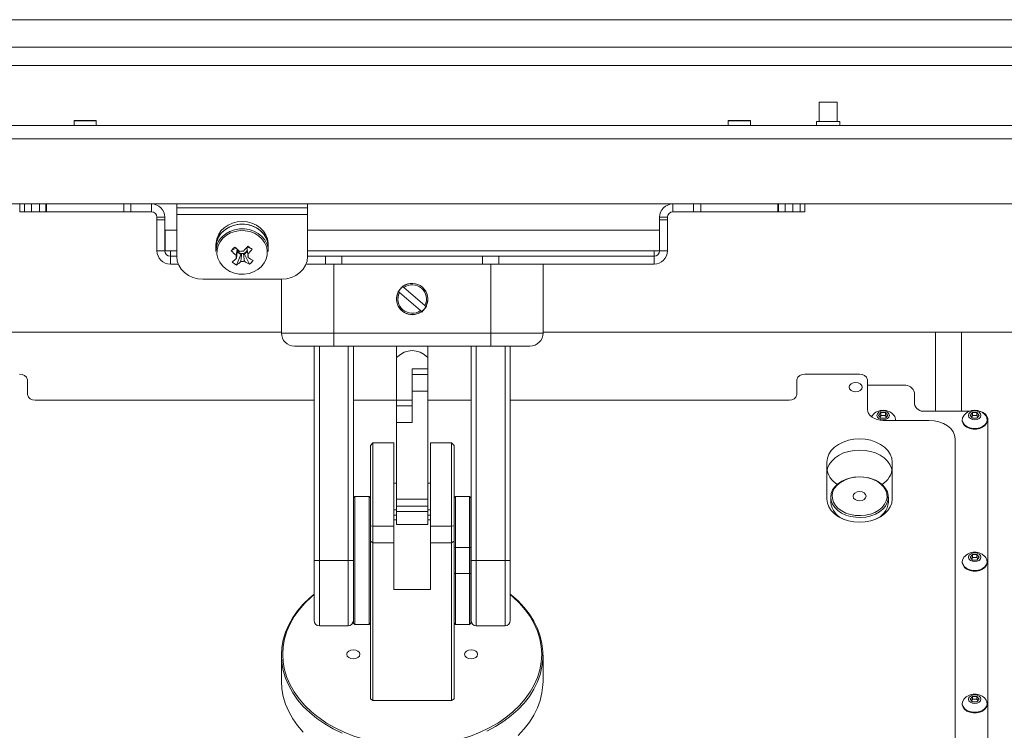
# Model space of a CAD drawing. Units: millimetres. Extents: x 72 to 6837, y -5881 to 2930.
# Drawn here: x 4493 to 4870, y -3699 to -3428 of the extents above; entities that cross this region are included whole.
import ezdxf

# ---------------------------------------------------------------- set-up
doc = ezdxf.new("R2010")
doc.units = ezdxf.units.MM

msp = doc.modelspace()

# ---------------------------------------------------------------- linework, layer by layer
at = {"color": 7, "linetype": 'Continuous', "lineweight": 18}
for p, q in [((4240.23, -3427.62), (5046.23, -3427.62)), ((4242.43, -3438.12), (5044.03, -3438.12)), ((5044.03, -3445.12), (4242.43, -3445.12)), ((4798.78, -3459.12), (4798.78, -3466.62)), ((4802.23, -3459.12), (4798.78, -3459.12)), ((4805.68, -3459.12), (4802.23, -3459.12)), ((4805.68, -3466.62), (4805.68, -3459.12)), ((4301.08, -3468.12), (4985.38, -3468.12)), ((4513.98, -3466.37), (4513.98, -3468.12)), ((4522.48, -3466.37), (4513.98, -3466.37)), ((4514.23, -3466.12), (4522.23, -3466.12)), ((4522.48, -3468.12), (4522.48, -3466.37)), ((4763.98, -3466.37), (4763.98, -3468.12)), ((4772.48, -3466.37), (4763.98, -3466.37)), ((4764.23, -3466.12), (4772.23, -3466.12)), ((4772.48, -3468.12), (4772.48, -3466.37)), ((4797.73, -3466.62), (4797.73, -3468.12)), ((4797.73, -3466.62), (4806.73, -3466.62)), ((4806.73, -3468.12), (4806.73, -3466.62)), ((4299.08, -3473.22), (4987.38, -3473.22)), ((4299.08, -3498.12), (4987.38, -3498.12)), ((4493.23, -3501.12), (4493.23, -3498.12)), ((4494.98, -3498.12), (4494.98, -3501.12)), ((4494.98, -3498.12), (4494.98, -3501.12)), ((4497.73, -3501.12), (4497.73, -3498.12)), ((4500.73, -3501.12), (4500.73, -3498.12)), ((4503.23, -3498.12), (4503.23, -3501.12)), ((4503.48, -3501.12), (4503.48, -3498.12)), ((4503.48, -3501.12), (4503.48, -3498.12)), ((4532.98, -3498.12), (4532.98, -3501.12)), ((4532.98, -3498.12), (4532.98, -3501.12)), ((4535.73, -3501.12), (4535.73, -3498.12)), ((4543.58, -3501.12), (4543.58, -3498.12)), ((4553.23, -3499.56), (4553.23, -3498.12)), ((4553.23, -3499.56), (4603.23, -3499.56)), ((4553.23, -3502.11), (4553.23, -3499.56)), ((4603.23, -3498.12), (4603.23, -3499.56)), ((4603.23, -3499.56), (4603.23, -3502.11)), ((4742.88, -3501.12), (4742.88, -3498.12)), ((4750.73, -3501.12), (4750.73, -3498.12)), ((4753.48, -3501.12), (4753.48, -3498.12)), ((4753.48, -3501.12), (4753.48, -3498.12)), ((4782.98, -3498.12), (4782.98, -3501.12)), ((4782.98, -3498.12), (4782.98, -3501.12)), ((4783.23, -3501.12), (4783.23, -3498.12)), ((4785.73, -3501.12), (4785.73, -3498.12)), ((4788.73, -3501.12), (4788.73, -3498.12)), ((4791.48, -3501.12), (4791.48, -3498.12)), ((4791.48, -3501.12), (4791.48, -3498.12)), ((4793.23, -3498.12), (4793.23, -3501.12)), ((4503.23, -3501.12), (4493.23, -3501.12)), ((4493.23, -3501.12), (4503.23, -3501.12)), ((4497.73, -3501.12), (4494.98, -3501.12)), ((4497.73, -3501.12), (4494.98, -3501.12)), ((4500.73, -3501.12), (4497.73, -3501.12)), ((4500.73, -3501.12), (4503.48, -3501.12)), ((4500.73, -3501.12), (4503.48, -3501.12)), ((4543.58, -3501.12), (4503.23, -3501.12)), ((4535.73, -3501.12), (4532.98, -3501.12)), ((4535.73, -3501.12), (4532.98, -3501.12)), ((4543.58, -3501.12), (4535.73, -3501.12)), ((4545.68, -3503.22), (4548.68, -3503.22)), ((4545.68, -3516.02), (4545.68, -3503.22)), ((4545.68, -3504.22), (4545.68, -3503.22)), ((4548.68, -3516.02), (4548.68, -3503.22)), ((4548.68, -3504.22), (4548.68, -3503.22)), ((4603.23, -3502.11), (4553.23, -3502.11)), ((4553.23, -3518.25), (4553.23, -3502.11)), ((4603.23, -3502.11), (4603.23, -3518.25)), ((4740.78, -3503.22), (4737.78, -3503.22)), ((4737.78, -3503.22), (4737.78, -3516.02)), ((4737.78, -3504.22), (4737.78, -3503.22)), ((4740.78, -3503.22), (4740.78, -3516.02)), ((4740.78, -3503.22), (4740.78, -3504.22)), ((4783.23, -3501.12), (4742.88, -3501.12)), ((4750.73, -3501.12), (4742.88, -3501.12)), ((4750.73, -3501.12), (4753.48, -3501.12)), ((4750.73, -3501.12), (4753.48, -3501.12)), ((4785.73, -3501.12), (4782.98, -3501.12)), ((4785.73, -3501.12), (4782.98, -3501.12)), ((4793.23, -3501.12), (4783.23, -3501.12)), ((4783.23, -3501.12), (4793.23, -3501.12)), ((4788.73, -3501.12), (4785.73, -3501.12)), ((4788.73, -3501.12), (4791.48, -3501.12)), ((4788.73, -3501.12), (4791.48, -3501.12)), ((4548.68, -3504.22), (4545.68, -3504.22)), ((4740.78, -3504.22), (4737.78, -3504.22)), ((4553.23, -3508.12), (4548.78, -3508.12)), ((4548.78, -3516.02), (4548.78, -3508.12)), ((4737.68, -3508.12), (4603.23, -3508.12)), ((4737.68, -3516.02), (4737.68, -3508.12)), ((4568.23, -3513.48), (4568.23, -3514.48)), ((4568.23, -3514.48), (4568.23, -3516.26)), ((4580.08, -3514.94), (4579.99, -3514.71)), ((4580.42, -3514.6), (4580.08, -3514.94)), ((4580.42, -3514.6), (4580.21, -3514.45)), ((4582.02, -3515.45), (4580.42, -3514.6)), ((4588.23, -3514.48), (4588.23, -3513.48)), ((4588.23, -3516.26), (4588.23, -3514.48)), ((4545.68, -3516.02), (4548.68, -3516.02)), ((4550.78, -3516.02), (4548.78, -3516.02)), ((4550.78, -3521.12), (4550.78, -3516.02)), ((4550.78, -3518.12), (4550.78, -3516.02)), ((4550.78, -3516.02), (4550.78, -3521.12)), ((4550.78, -3516.02), (4550.78, -3518.12)), ((4553.23, -3516.02), (4550.78, -3516.02)), ((4553.23, -3518.12), (4550.78, -3518.12)), ((4550.78, -3518.12), (4550.78, -3521.12)), ((4574.02, -3516.01), (4575.83, -3514.96)), ((4576.07, -3521.51), (4577.68, -3517.39)), ((4576.31, -3516.38), (4577.68, -3517.39)), ((4578.01, -3517.05), (4577.68, -3517.39)), ((4579.14, -3517.28), (4578.75, -3517)), ((4579.14, -3517.28), (4580.22, -3516.19)), ((4581.03, -3521.17), (4579.14, -3517.28)), ((4735.68, -3516.02), (4603.23, -3516.02)), ((4735.68, -3518.12), (4603.23, -3518.12)), ((4610.13, -3518.12), (4610.13, -3521.12)), ((4610.13, -3518.12), (4610.13, -3521.12)), ((4616.28, -3518.12), (4610.17, -3518.12)), ((4616.28, -3518.12), (4610.17, -3518.12)), ((4616.33, -3521.12), (4616.33, -3518.12)), ((4616.33, -3521.12), (4616.33, -3518.12)), ((4670.13, -3518.12), (4670.13, -3521.12)), ((4670.13, -3518.12), (4670.13, -3521.12)), ((4676.28, -3518.12), (4670.17, -3518.12)), ((4676.28, -3518.12), (4670.17, -3518.12)), ((4676.33, -3521.12), (4676.33, -3518.12)), ((4676.33, -3521.12), (4676.33, -3518.12)), ((4735.68, -3516.02), (4737.68, -3516.02)), ((4735.68, -3516.02), (4735.68, -3521.12)), ((4735.68, -3516.02), (4735.68, -3518.12)), ((4735.68, -3518.12), (4735.68, -3516.02)), ((4735.68, -3521.12), (4735.68, -3516.02)), ((4735.68, -3518.12), (4735.68, -3521.12)), ((4740.78, -3516.02), (4737.78, -3516.02)), ((4553.79, -3521.12), (4550.78, -3521.12)), ((4602.66, -3521.12), (4613.23, -3521.12)), ((4613.23, -3521.12), (4613.23, -3547.47)), ((4673.23, -3521.12), (4613.23, -3521.12)), ((4673.23, -3521.12), (4693.23, -3521.12)), ((4673.23, -3547.47), (4673.23, -3521.12)), ((4735.68, -3521.12), (4686.57, -3521.12)), ((4693.23, -3521.12), (4693.23, -3547.47)), ((4693.23, -3521.12), (4735.68, -3521.12)), ((4593.23, -3526.91), (4563.23, -3526.91)), ((4593.23, -3547.47), (4593.23, -3526.91)), ((4639.6, -3529.56), (4637.82, -3531.63)), ((4639.76, -3529.64), (4639.6, -3529.56)), ((4640.01, -3530.07), (4639.62, -3529.74)), ((4639.83, -3529.58), (4639.83, -3529.58)), ((4637.82, -3531.63), (4637.92, -3531.78)), ((4638, -3531.63), (4638.38, -3531.97)), ((4638.38, -3531.97), (4646.44, -3538.87)), ((4648.07, -3536.97), (4640.01, -3530.07)), ((4648.71, -3537.37), (4646.93, -3539.45)), ((4648.46, -3537.31), (4648.07, -3536.97)), ((4648.71, -3537.37), (4648.55, -3537.14)), ((4648.58, -3537.08), (4648.57, -3537.08)), ((4646.44, -3538.87), (4646.83, -3539.21)), ((4646.62, -3539.36), (4646.62, -3539.36)), ((4646.67, -3539.32), (4646.93, -3539.45)), ((4593.23, -3547.12), (4299.08, -3547.12)), ((4593.23, -3547.47), (4613.23, -3547.47)), ((4613.23, -3547.47), (4673.23, -3547.47)), ((4613.23, -3547.47), (4613.23, -3552.47)), ((4673.23, -3547.47), (4693.23, -3547.47)), ((4673.23, -3547.47), (4673.23, -3552.47)), ((4987.38, -3547.12), (4693.23, -3547.12)), ((4843.23, -3577.37), (4843.23, -3547.12)), ((4853.23, -3547.12), (4853.23, -3577.37)), ((4613.23, -3552.47), (4598.23, -3552.47)), ((4605.73, -3634.47), (4605.73, -3552.47)), ((4607.73, -3552.47), (4607.73, -3634.47)), ((4673.23, -3552.47), (4613.23, -3552.47)), ((4618.73, -3634.47), (4618.73, -3552.47)), ((4620.73, -3552.47), (4620.73, -3634.47)), ((4637.23, -3556.84), (4637.23, -3552.47)), ((4649.23, -3556.84), (4649.23, -3552.47)), ((4665.73, -3634.47), (4665.73, -3552.47)), ((4667.73, -3552.47), (4667.73, -3634.47)), ((4688.23, -3552.47), (4673.23, -3552.47)), ((4678.73, -3634.47), (4678.73, -3552.47)), ((4680.73, -3552.47), (4680.73, -3634.47)), ((4637.23, -3573.17), (4637.23, -3556.84)), ((4649.23, -3556.84), (4649.23, -3561.17)), ((4643.23, -3561.17), (4649.23, -3561.17)), ((4643.23, -3569.7), (4643.23, -3561.17)), ((4649.23, -3563.37), (4643.23, -3563.37)), ((4649.23, -3561.17), (4649.23, -3563.37)), ((4649.23, -3563.37), (4649.23, -3569.7)), ((4793.28, -3563.23), (4814.23, -3563.23)), ((4496.18, -3571.01), (4496.18, -3565.35)), ((4790.28, -3571.01), (4790.28, -3565.35)), ((4817.23, -3576.66), (4817.23, -3565.35)), ((4831.18, -3567.47), (4817.23, -3567.47)), ((4649.23, -3569.7), (4643.23, -3569.7)), ((4643.23, -3581.7), (4643.23, -3569.7)), ((4649.23, -3569.7), (4649.23, -3611.04)), ((4835.18, -3574.54), (4835.18, -3570.3)), ((4605.73, -3573.13), (4499.18, -3573.13)), ((4637.23, -3573.13), (4620.73, -3573.13)), ((4637.23, -3573.17), (4643.23, -3573.17)), ((4637.23, -3575.37), (4637.23, -3573.17)), ((4665.73, -3573.13), (4649.23, -3573.13)), ((4787.28, -3573.13), (4680.73, -3573.13)), ((4643.23, -3575.37), (4637.23, -3575.37)), ((4637.23, -3581.7), (4637.23, -3575.37)), ((4821.49, -3578.96), (4822.36, -3577.9)), ((4822.36, -3577.9), (4824.09, -3577.9)), ((4822.36, -3579.01), (4822.36, -3577.9)), ((4824.09, -3577.9), (4824.96, -3578.96)), ((4824.09, -3579.01), (4824.09, -3577.9)), ((4839.18, -3577.37), (4856.3, -3577.37)), ((4856.49, -3578.96), (4857.36, -3577.9)), ((4857.36, -3577.9), (4859.09, -3577.9)), ((4857.36, -3579.01), (4857.36, -3577.9)), ((4859.09, -3577.9), (4859.96, -3578.96)), ((4859.09, -3579.01), (4859.09, -3577.9)), ((4637.23, -3581.7), (4637.23, -3611.04)), ((4643.23, -3581.7), (4637.23, -3581.7)), ((4822.36, -3580.02), (4821.49, -3578.96)), ((4821.94, -3579.51), (4822.36, -3579.01)), ((4822.36, -3579.01), (4823.23, -3579.01)), ((4824.09, -3580.02), (4822.36, -3580.02)), ((4823.23, -3579.01), (4824.09, -3579.01)), ((4840.73, -3580.91), (4823.23, -3580.91)), ((4824.96, -3578.96), (4824.09, -3580.02)), ((4824.09, -3579.01), (4824.51, -3579.51)), ((4827.98, -3580.91), (4827.98, -3580.64)), ((4853.48, -3580.64), (4853.48, -3580.91)), ((4857.36, -3580.02), (4856.49, -3578.96)), ((4856.94, -3579.51), (4857.36, -3579.01)), ((4857.36, -3579.01), (4858.23, -3579.01)), ((4859.09, -3580.02), (4857.36, -3580.02)), ((4858.23, -3579.01), (4859.09, -3579.01)), ((4859.96, -3578.96), (4859.09, -3580.02)), ((4859.09, -3579.01), (4859.51, -3579.51)), ((4862.98, -3580.91), (4862.98, -3580.64)), ((4863.23, -3580.2), (4863.23, -3798.7)), ((4628.23, -3589.44), (4627.23, -3590.44)), ((4636.23, -3589.44), (4628.23, -3589.44)), ((4628.23, -3589.44), (4628.23, -3621.32)), ((4636.23, -3589.44), (4636.23, -3621.32)), ((4658.23, -3589.44), (4650.23, -3589.44)), ((4650.23, -3621.32), (4650.23, -3589.44)), ((4659.23, -3590.44), (4658.23, -3589.44)), ((4658.23, -3621.32), (4658.23, -3589.44)), ((4850.73, -3767.58), (4850.73, -3587.98)), ((4627.23, -3621.26), (4627.23, -3590.44)), ((4659.23, -3590.44), (4659.23, -3621.26)), ((4801.73, -3596.82), (4801.73, -3610.96)), ((4826.73, -3610.96), (4826.73, -3596.82)), ((4637.23, -3604.84), (4636.23, -3604.84)), ((4650.23, -3604.84), (4649.23, -3604.84)), ((4621.33, -3609.97), (4620.83, -3610.47)), ((4620.83, -3658.47), (4620.83, -3610.47)), ((4626.73, -3609.97), (4621.33, -3609.97)), ((4621.33, -3609.97), (4621.33, -3658.97)), ((4627.23, -3610.47), (4626.73, -3609.97)), ((4626.73, -3635.29), (4626.73, -3609.97)), ((4637.23, -3611.04), (4649.23, -3611.04)), ((4637.23, -3611.04), (4637.23, -3613.69)), ((4649.23, -3611.04), (4649.23, -3613.69)), ((4659.73, -3609.97), (4659.23, -3610.47)), ((4665.13, -3609.97), (4659.73, -3609.97)), ((4659.73, -3658.97), (4659.73, -3609.97)), ((4665.63, -3610.47), (4665.13, -3609.97)), ((4665.13, -3629.48), (4665.13, -3609.97)), ((4665.63, -3629.48), (4665.63, -3610.47)), ((4803.23, -3610.25), (4803.23, -3612.18)), ((4825.23, -3612.18), (4825.23, -3610.25)), ((4636.23, -3615.04), (4637.23, -3615.04)), ((4637.23, -3613.69), (4649.23, -3613.69)), ((4637.23, -3613.69), (4637.23, -3615.67)), ((4637.23, -3615.67), (4649.23, -3615.67)), ((4637.23, -3620.67), (4637.23, -3615.67)), ((4649.23, -3613.69), (4649.23, -3615.67)), ((4649.23, -3615.04), (4650.23, -3615.04)), ((4649.23, -3615.67), (4649.23, -3620.67)), ((4636.23, -3617.16), (4637.23, -3617.16)), ((4636.23, -3618.91), (4637.23, -3618.91)), ((4649.23, -3617.16), (4650.23, -3617.16)), ((4649.23, -3618.91), (4650.23, -3618.91)), ((4665.13, -3618.46), (4665.13, -3658.97)), ((4665.63, -3618.79), (4665.63, -3658.43)), ((4628.23, -3621.32), (4627.23, -3621.26)), ((4627.23, -3627.06), (4627.23, -3621.26)), ((4628.23, -3621.32), (4636.23, -3621.32)), ((4628.23, -3621.32), (4628.23, -3627.77)), ((4636.23, -3621.32), (4636.23, -3627.77)), ((4649.23, -3620.67), (4637.23, -3620.67)), ((4650.23, -3621.32), (4658.23, -3621.32)), ((4650.23, -3627.77), (4650.23, -3621.32)), ((4658.23, -3621.32), (4659.23, -3621.26)), ((4658.23, -3627.77), (4658.23, -3621.32)), ((4659.23, -3621.26), (4659.23, -3627.06)), ((4628.23, -3627.77), (4627.23, -3627.06)), ((4627.23, -3687.33), (4627.23, -3627.06)), ((4636.23, -3627.77), (4628.23, -3627.77)), ((4628.23, -3627.77), (4628.23, -3688.03)), ((4636.23, -3627.77), (4636.23, -3645.61)), ((4658.23, -3627.77), (4650.23, -3627.77)), ((4650.23, -3645.61), (4650.23, -3627.77)), ((4658.23, -3627.77), (4659.23, -3627.06)), ((4658.23, -3688.03), (4658.23, -3627.77)), ((4659.23, -3627.06), (4659.23, -3687.33)), ((4620.83, -3629.48), (4620.73, -3629.48)), ((4665.63, -3629.47), (4659.23, -3629.47)), ((4665.73, -3629.48), (4659.23, -3629.48)), ((4665.63, -3631.2), (4665.63, -3629.47)), ((4665.63, -3631.2), (4665.63, -3639.46)), ((4607.73, -3634.47), (4605.73, -3634.47)), ((4605.73, -3657.47), (4605.73, -3634.47)), ((4607.73, -3634.47), (4618.73, -3634.47)), ((4607.73, -3634.47), (4607.73, -3659.47)), ((4620.73, -3634.47), (4618.73, -3634.47)), ((4618.73, -3659.47), (4618.73, -3634.47)), ((4620.73, -3634.47), (4620.73, -3657.47)), ((4626.73, -3658.97), (4626.73, -3635.29)), ((4665.73, -3634.47), (4667.73, -3634.47)), ((4665.73, -3657.47), (4665.73, -3634.47)), ((4667.73, -3634.47), (4678.73, -3634.47)), ((4667.73, -3634.47), (4667.73, -3659.47)), ((4678.73, -3634.47), (4680.73, -3634.47)), ((4678.73, -3659.47), (4678.73, -3634.47)), ((4680.73, -3634.47), (4680.73, -3657.47)), ((4853.48, -3634.91), (4853.48, -3635.18)), ((4856.49, -3633.23), (4857.36, -3632.17)), ((4857.36, -3634.29), (4856.49, -3633.23)), ((4856.94, -3633.78), (4857.36, -3633.28)), ((4857.36, -3632.17), (4859.09, -3632.17)), ((4857.36, -3633.28), (4857.36, -3632.17)), ((4857.36, -3633.28), (4858.23, -3633.28)), ((4859.09, -3634.29), (4857.36, -3634.29)), ((4858.23, -3633.28), (4859.09, -3633.28)), ((4859.09, -3632.17), (4859.96, -3633.23)), ((4859.09, -3633.28), (4859.09, -3632.17)), ((4859.96, -3633.23), (4859.09, -3634.29)), ((4859.09, -3633.28), (4859.51, -3633.78)), ((4862.98, -3635.18), (4862.98, -3634.91)), ((4620.73, -3639.46), (4620.83, -3639.46)), ((4659.23, -3639.46), (4665.73, -3639.46)), ((4659.23, -3639.47), (4665.63, -3639.47)), ((4659.73, -3650.48), (4659.73, -3639.46)), ((4636.23, -3645.61), (4650.23, -3645.61)), ((4607.73, -3659.47), (4618.73, -3659.47)), ((4620.83, -3658.47), (4621.33, -3658.97)), ((4621.33, -3658.97), (4626.73, -3658.97)), ((4626.73, -3658.97), (4627.23, -3658.47)), ((4659.23, -3658.47), (4659.73, -3658.97)), ((4659.73, -3658.97), (4665.13, -3658.97)), ((4665.13, -3658.97), (4665.63, -3658.47)), ((4678.73, -3659.47), (4667.73, -3659.47)), ((4593.23, -3670.71), (4593.23, -3680.61)), ((4693.23, -3680.61), (4693.23, -3670.71)), ((4628.23, -3688.03), (4627.23, -3687.33)), ((4628.23, -3688.03), (4658.23, -3688.03)), ((4659.23, -3687.33), (4658.23, -3688.03)), ((4856.49, -3687.5), (4857.36, -3686.44)), ((4857.36, -3688.56), (4856.49, -3687.5)), ((4856.94, -3688.06), (4857.36, -3687.55)), ((4857.36, -3686.44), (4859.09, -3686.44)), ((4857.36, -3687.55), (4857.36, -3686.44)), ((4857.36, -3687.55), (4858.23, -3687.55)), ((4858.23, -3687.55), (4859.09, -3687.55)), ((4859.09, -3686.44), (4859.96, -3687.5)), ((4859.09, -3687.55), (4859.09, -3686.44)), ((4859.96, -3687.5), (4859.09, -3688.56)), ((4859.09, -3687.55), (4859.51, -3688.06)), ((4853.48, -3689.18), (4853.48, -3689.45)), ((4859.09, -3688.56), (4857.36, -3688.56)), ((4862.98, -3689.45), (4862.98, -3689.18))]:
    msp.add_line(p, q, dxfattribs=at)
at = {"color": 7, "linetype": 'Continuous', "lineweight": 18, "flags": 128}
for points in [[(4588.23, -3513.48), (4588.22, -3513.1), (4587.95, -3511.47), (4587.34, -3509.91), (4586.39, -3508.48), (4585.15, -3507.23), (4583.66, -3506.21), (4581.97, -3505.45), (4580.15, -3504.98), (4578.26, -3504.82), (4576.36, -3504.97), (4574.54, -3505.43), (4572.85, -3506.18), (4571.35, -3507.2), (4570.1, -3508.44), (4569.14, -3509.86), (4568.52, -3511.41), (4568.24, -3513.04), (4568.23, -3513.48)], [(4588.23, -3514.48), (4588.22, -3514.1), (4587.95, -3512.47), (4587.34, -3510.91), (4586.39, -3509.48), (4585.15, -3508.23), (4583.66, -3507.21), (4581.97, -3506.45), (4580.15, -3505.98), (4578.26, -3505.82), (4576.36, -3505.97), (4574.54, -3506.43), (4572.85, -3507.18), (4571.35, -3508.2), (4570.1, -3509.44), (4569.14, -3510.86), (4568.52, -3512.41), (4568.24, -3514.04), (4568.23, -3514.48)], [(4588.23, -3514.48), (4588.11, -3513.17), (4587.64, -3511.57), (4586.84, -3510.08), (4585.72, -3508.75), (4584.33, -3507.62), (4582.72, -3506.75), (4580.95, -3506.15), (4579.08, -3505.85), (4577.18, -3505.87), (4575.32, -3506.2), (4573.56, -3506.82), (4571.97, -3507.73), (4570.61, -3508.87)], [(4570.88, -3511.21), (4569.8, -3512.55), (4569.05, -3514.05), (4568.65, -3515.65), (4568.61, -3517.29), (4568.95, -3518.9), (4569.64, -3520.42), (4570.67, -3521.8), (4571.98, -3522.98), (4573.53, -3523.91), (4575.27, -3524.56), (4577.11, -3524.91), (4579, -3524.94), (4580.86, -3524.65), (4582.62, -3524.05), (4584.21, -3523.16), (4585.57, -3522.02), (4586.65, -3520.68), (4587.4, -3519.18), (4587.8, -3517.58), (4587.84, -3515.94), (4587.5, -3514.33), (4586.81, -3512.81), (4585.78, -3511.43), (4584.47, -3510.25), (4582.92, -3509.32), (4581.18, -3508.67), (4579.34, -3508.32), (4577.45, -3508.29), (4575.59, -3508.58), (4573.83, -3509.18), (4572.24, -3510.07), (4570.88, -3511.21)], [(4588.23, -3516.26), (4588.11, -3514.94), (4587.64, -3513.35), (4586.84, -3511.86), (4585.72, -3510.52), (4584.33, -3509.4), (4582.72, -3508.52), (4580.95, -3507.92), (4579.08, -3507.63), (4577.18, -3507.64), (4575.32, -3507.97), (4573.56, -3508.6), (4571.97, -3509.5), (4570.61, -3510.65)], [(4553.23, -3518.25), (4553.42, -3519.93), (4553.99, -3521.56), (4554.91, -3523.06), (4556.15, -3524.37), (4557.67, -3525.45), (4559.4, -3526.25), (4561.27, -3526.74), (4563.23, -3526.91)], [(4593.23, -3526.91), (4595.18, -3526.74), (4597.05, -3526.25), (4598.78, -3525.45), (4600.3, -3524.37), (4601.54, -3523.06), (4602.46, -3521.56), (4603.03, -3519.93), (4603.23, -3518.25)], [(4638.21, -3531.18), (4639.06, -3530.15), (4639.21, -3530.01)], [(4646.72, -3539.35), (4645.51, -3540.02), (4644.06, -3540.41)], [(4812.73, -3569.95), (4811.77, -3569.81), (4810.96, -3569.43), (4810.42, -3568.86), (4810.23, -3568.18), (4810.42, -3567.5), (4810.96, -3566.93), (4811.77, -3566.55), (4812.73, -3566.41), (4813.68, -3566.55), (4814.49, -3566.93), (4815.04, -3567.5), (4815.23, -3568.18), (4815.04, -3568.86), (4814.49, -3569.43), (4813.68, -3569.81), (4812.73, -3569.95)], [(4823.23, -3580.91), (4822.05, -3580.83), (4820.93, -3580.58), (4819.89, -3580.19), (4818.98, -3579.66), (4818.24, -3579.02), (4817.68, -3578.29), (4817.34, -3577.49), (4817.23, -3576.66)], [(4823.23, -3577.28), (4822.32, -3577.41), (4821.55, -3577.78), (4821.03, -3578.32), (4820.85, -3578.96), (4821.03, -3579.61), (4821.55, -3580.15), (4822.32, -3580.51), (4823.23, -3580.64), (4824.13, -3580.51), (4824.9, -3580.15), (4825.42, -3579.61), (4825.6, -3578.96), (4825.42, -3578.32), (4824.9, -3577.78), (4824.13, -3577.41), (4823.23, -3577.28)], [(4858.23, -3577.28), (4857.32, -3577.41), (4856.55, -3577.78), (4856.03, -3578.32), (4855.85, -3578.96), (4856.03, -3579.61), (4856.55, -3580.15), (4857.32, -3580.51), (4858.23, -3580.64), (4859.13, -3580.51), (4859.9, -3580.15), (4860.42, -3579.61), (4860.6, -3578.96), (4860.42, -3578.32), (4859.9, -3577.78), (4859.13, -3577.41), (4858.23, -3577.28)], [(4819.12, -3578.95), (4819.01, -3579.09), (4818.76, -3579.5)], [(4850.73, -3587.98), (4850.53, -3586.6), (4849.96, -3585.27), (4849.04, -3584.05), (4847.8, -3582.98), (4846.28, -3582.1), (4844.55, -3581.45), (4842.68, -3581.04), (4840.73, -3580.91)], [(4853.48, -3580.91), (4853.49, -3581.14), (4853.75, -3582.03), (4854.34, -3582.84), (4855.23, -3583.51), (4856.33, -3583.99), (4857.58, -3584.23), (4858.87, -3584.23), (4860.12, -3583.99), (4861.22, -3583.51), (4862.11, -3582.84), (4862.7, -3582.03), (4862.96, -3581.14), (4862.98, -3580.91)], [(4854.12, -3578.95), (4854.01, -3579.09), (4853.57, -3579.96), (4853.49, -3580.87), (4853.75, -3581.76), (4854.34, -3582.58), (4855.23, -3583.24), (4856.33, -3583.72), (4857.58, -3583.97), (4858.87, -3583.97), (4860.12, -3583.72), (4861.22, -3583.24), (4862.11, -3582.58), (4862.7, -3581.76), (4862.96, -3580.87), (4862.88, -3579.96), (4862.44, -3579.09), (4862.33, -3578.95)], [(4826.73, -3596.82), (4826.54, -3595.28), (4825.97, -3593.79), (4825.05, -3592.4), (4823.8, -3591.14), (4822.26, -3590.05), (4820.48, -3589.16), (4818.5, -3588.51), (4816.4, -3588.11), (4814.23, -3587.98), (4812.05, -3588.11), (4809.95, -3588.51), (4807.98, -3589.16), (4806.19, -3590.05), (4804.65, -3591.14), (4803.4, -3592.4), (4802.48, -3593.79), (4801.92, -3595.28), (4801.73, -3596.82)], [(4826.64, -3600), (4826.45, -3599.21), (4825.83, -3597.77), (4824.87, -3596.43), (4823.61, -3595.22), (4822.08, -3594.19), (4820.33, -3593.35), (4818.39, -3592.73), (4816.34, -3592.35), (4814.23, -3592.22), (4812.11, -3592.35), (4810.06, -3592.73), (4808.13, -3593.35), (4806.37, -3594.19), (4804.84, -3595.22), (4803.58, -3596.43), (4802.62, -3597.77), (4802, -3599.21), (4801.82, -3600)], [(4818.17, -3617.51), (4816.65, -3617.84), (4814.7, -3618.02), (4812.73, -3617.96), (4810.8, -3617.65), (4808.99, -3617.09), (4807.35, -3616.32), (4805.93, -3615.36), (4804.77, -3614.23), (4803.92, -3612.97), (4803.4, -3611.63), (4803.23, -3610.24), (4803.41, -3608.85), (4803.93, -3607.5), (4804.79, -3606.25), (4805.96, -3605.12), (4807.38, -3604.16), (4809.03, -3603.4), (4810.85, -3602.85), (4812.77, -3602.54), (4814.74, -3602.48), (4816.7, -3602.67), (4818.57, -3603.11), (4820.3, -3603.77), (4821.84, -3604.64), (4823.14, -3605.69), (4824.15, -3606.89), (4824.84, -3608.2), (4825.18, -3609.57), (4825.18, -3610.97), (4824.82, -3612.34), (4824.13, -3613.64), (4823.11, -3614.84), (4821.81, -3615.89), (4820.27, -3616.75), (4818.95, -3617.28)], [(4818.33, -3616.73), (4820.04, -3616.08), (4821.55, -3615.22), (4822.8, -3614.18), (4823.77, -3612.99), (4824.41, -3611.7), (4824.71, -3610.35), (4824.64, -3608.98), (4824.23, -3607.64), (4823.47, -3606.38), (4822.4, -3605.24), (4821.05, -3604.25), (4819.46, -3603.46), (4817.7, -3602.89), (4815.82, -3602.56), (4813.89, -3602.48), (4811.96, -3602.65), (4810.12, -3603.07), (4808.41, -3603.72), (4806.9, -3604.58), (4805.65, -3605.62), (4804.68, -3606.81), (4804.04, -3608.1), (4803.74, -3609.45), (4803.81, -3610.82), (4804.22, -3612.16), (4804.98, -3613.42), (4806.05, -3614.56), (4807.41, -3615.54), (4808.99, -3616.33), (4810.75, -3616.91), (4812.63, -3617.24), (4814.56, -3617.32), (4816.49, -3617.15), (4818.33, -3616.73)], [(4815.2, -3611.53), (4816.01, -3611.14), (4816.54, -3610.56), (4816.73, -3609.88), (4816.53, -3609.21), (4815.98, -3608.64), (4815.16, -3608.26), (4814.2, -3608.13), (4813.25, -3608.27), (4812.44, -3608.66), (4811.91, -3609.24), (4811.73, -3609.92), (4811.92, -3610.59), (4812.47, -3611.16), (4813.29, -3611.54), (4814.25, -3611.67), (4815.2, -3611.53)], [(4801.73, -3610.96), (4801.92, -3612.49), (4802.48, -3613.98), (4803.4, -3615.38), (4804.65, -3616.64), (4806.19, -3617.73), (4807.98, -3618.61), (4809.95, -3619.27), (4812.05, -3619.66), (4814.23, -3619.8), (4816.4, -3619.66), (4818.5, -3619.27), (4820.48, -3618.61), (4822.26, -3617.73), (4823.8, -3616.64), (4825.05, -3615.38), (4825.97, -3613.98), (4826.54, -3612.49), (4826.73, -3610.96)], [(4818.95, -3617.28), (4818.53, -3617.41), (4818.17, -3617.51)], [(4858.23, -3631.55), (4857.32, -3631.68), (4856.55, -3632.05), (4856.03, -3632.59), (4855.85, -3633.23), (4856.03, -3633.88), (4856.55, -3634.42), (4857.32, -3634.78), (4858.23, -3634.91), (4859.13, -3634.78), (4859.9, -3634.42), (4860.42, -3633.88), (4860.6, -3633.23), (4860.42, -3632.59), (4859.9, -3632.05), (4859.13, -3631.68), (4858.23, -3631.55)], [(4853.48, -3635.18), (4853.49, -3635.41), (4853.75, -3636.3), (4854.34, -3637.11), (4855.23, -3637.78), (4856.33, -3638.26), (4857.58, -3638.51), (4858.87, -3638.51), (4860.12, -3638.26), (4861.22, -3637.78), (4862.11, -3637.11), (4862.7, -3636.3), (4862.96, -3635.41), (4862.98, -3635.18)], [(4854.12, -3633.22), (4854.01, -3633.36), (4853.57, -3634.23), (4853.49, -3635.14), (4853.75, -3636.03), (4854.34, -3636.85), (4855.23, -3637.51), (4856.33, -3637.99), (4857.58, -3638.24), (4858.87, -3638.24), (4860.12, -3637.99), (4861.22, -3637.51), (4862.11, -3636.85), (4862.7, -3636.03), (4862.96, -3635.14), (4862.88, -3634.23), (4862.44, -3633.36), (4862.33, -3633.22)], [(4593.23, -3670.71), (4593.4, -3667.75), (4593.93, -3664.81), (4594.8, -3661.92), (4596.01, -3659.08), (4597.55, -3656.33), (4599.41, -3653.68), (4601.58, -3651.14), (4604.04, -3648.75), (4605.73, -3647.32)], [(4605.73, -3647.51), (4604.71, -3648.37), (4602.21, -3650.76), (4600.01, -3653.29), (4598.12, -3655.94), (4596.55, -3658.7), (4595.32, -3661.54), (4594.44, -3664.44), (4593.9, -3667.39), (4593.73, -3670.36)], [(4680.73, -3647.32), (4681.08, -3647.61), (4683.68, -3649.93), (4685.99, -3652.4), (4688.01, -3654.99), (4689.71, -3657.69), (4691.09, -3660.49), (4692.13, -3663.36), (4692.83, -3666.28), (4693.18, -3669.23), (4693.18, -3672.19), (4692.83, -3675.14), (4692.13, -3678.06), (4691.09, -3680.93), (4689.71, -3683.73), (4688.01, -3686.43), (4685.99, -3689.03), (4683.68, -3691.49), (4681.08, -3693.81), (4678.21, -3695.97), (4675.1, -3697.95), (4671.76, -3699.74)], [(4676.71, -3696.14), (4678.96, -3694.58), (4681.74, -3692.35), (4684.24, -3689.96), (4686.44, -3687.43), (4688.33, -3684.77), (4689.9, -3682.02), (4691.13, -3679.18), (4692.01, -3676.27), (4692.55, -3673.32), (4692.73, -3670.36), (4692.55, -3667.39), (4692.01, -3664.44), (4691.13, -3661.54), (4689.9, -3658.7), (4688.33, -3655.94), (4686.44, -3653.29), (4684.24, -3650.76), (4681.74, -3648.37), (4680.73, -3647.51)], [(4618.23, -3670.36), (4618.42, -3669.68), (4618.96, -3669.11), (4619.77, -3668.72), (4620.73, -3668.59), (4621.68, -3668.72), (4622.49, -3669.11), (4623.04, -3669.68), (4623.23, -3670.36), (4623.04, -3671.03), (4622.49, -3671.61), (4621.68, -3671.99), (4620.73, -3672.12), (4619.77, -3671.99), (4618.96, -3671.61), (4618.42, -3671.03), (4618.23, -3670.36)], [(4663.23, -3670.36), (4663.42, -3669.68), (4663.96, -3669.11), (4664.77, -3668.72), (4665.73, -3668.59), (4666.68, -3668.72), (4667.49, -3669.11), (4668.04, -3669.68), (4668.23, -3670.36), (4668.04, -3671.03), (4667.49, -3671.61), (4666.68, -3671.99), (4665.73, -3672.12), (4664.77, -3671.99), (4663.96, -3671.61), (4663.42, -3671.03), (4663.23, -3670.36)], [(4616.43, -3700.56), (4613, -3698.87), (4609.77, -3696.98), (4606.78, -3694.91), (4604.04, -3692.67), (4601.58, -3690.28), (4599.41, -3687.74), (4597.55, -3685.09), (4596.01, -3682.34), (4594.8, -3679.5), (4593.93, -3676.61), (4593.4, -3673.67), (4593.23, -3670.71), (4593.23, -3670.71)], [(4593.73, -3670.36), (4593.9, -3673.32), (4594.44, -3676.27), (4595.32, -3679.18), (4596.55, -3682.02), (4598.12, -3684.77), (4600.01, -3687.43), (4602.21, -3689.96), (4604.71, -3692.35), (4607.22, -3694.38)], [(4593.23, -3680.61), (4593.4, -3683.57), (4593.93, -3686.51), (4594.8, -3689.4), (4596.01, -3692.24), (4597.55, -3694.99), (4599.41, -3697.64), (4601.58, -3700.17)], [(4683.68, -3701.39), (4685.99, -3698.92), (4688.01, -3696.33), (4689.71, -3693.62), (4691.09, -3690.83), (4692.13, -3687.96), (4692.83, -3685.04), (4693.18, -3682.09), (4693.23, -3680.61)], [(4854.12, -3687.49), (4854.01, -3687.63), (4853.57, -3688.5), (4853.49, -3689.41), (4853.75, -3690.3), (4854.34, -3691.12), (4855.23, -3691.79), (4856.33, -3692.26), (4857.58, -3692.51), (4858.87, -3692.51), (4860.12, -3692.26), (4861.22, -3691.79), (4862.11, -3691.12), (4862.7, -3690.3), (4862.96, -3689.41), (4862.88, -3688.5), (4862.44, -3687.63), (4862.33, -3687.49)], [(4858.23, -3685.82), (4857.32, -3685.95), (4856.55, -3686.32), (4856.03, -3686.86), (4855.85, -3687.5), (4856.03, -3688.15), (4856.55, -3688.69), (4857.32, -3689.06), (4858.23, -3689.18), (4859.13, -3689.06), (4859.9, -3688.69), (4860.42, -3688.15), (4860.6, -3687.5), (4860.42, -3686.86), (4859.9, -3686.32), (4859.13, -3685.95), (4858.23, -3685.82)], [(4853.48, -3689.45), (4853.49, -3689.68), (4853.75, -3690.57), (4854.34, -3691.39), (4855.23, -3692.05), (4856.33, -3692.53), (4857.58, -3692.78), (4858.87, -3692.78), (4860.12, -3692.53), (4861.22, -3692.05), (4862.11, -3691.39), (4862.7, -3690.57), (4862.96, -3689.68), (4862.98, -3689.45)], [(4607.22, -3694.38), (4607.49, -3694.58), (4610.52, -3696.63), (4613.79, -3698.5), (4617.27, -3700.16), (4620.94, -3701.61), (4624.77, -3702.83), (4628.73, -3703.82), (4632.8, -3704.57), (4636.94, -3705.07), (4641.12, -3705.33), (4645.33, -3705.33), (4649.51, -3705.07), (4653.65, -3704.57), (4657.72, -3703.82), (4661.68, -3702.83), (4665.51, -3701.61), (4669.18, -3700.16), (4672.66, -3698.5), (4675.93, -3696.63), (4676.71, -3696.14)]]:
    msp.add_lwpolyline(points, dxfattribs=at)
at = {"color": 7, "linetype": 'Continuous', "lineweight": 18}
for centre, radius, start, end in [((4514.23, -3466.37), 0.25, 90, 180), ((4522.23, -3466.37), 0.25, 0, 90), ((4764.23, -3466.37), 0.25, 90, 180), ((4772.23, -3466.37), 0.25, 0, 90), ((4543.58, -3503.22), 5.1, 360, 90), ((4543.58, -3503.22), 5.1, 0, 90), ((4543.58, -3503.22), 5.1, 360, 90), ((4543.58, -3503.22), 5.1, 0, 90), ((4543.58, -3503.22), 5.1, 0, 90), ((4543.58, -3503.22), 5.1, 0, 90), ((4742.88, -3503.22), 5.1, 90, 180), ((4742.88, -3503.22), 5.1, 90, 180), ((4742.88, -3503.22), 5.1, 90, 180), ((4742.88, -3503.22), 5.1, 90, 180), ((4742.88, -3503.22), 5.1, 90, 180), ((4742.88, -3503.22), 5.1, 90, 180), ((4543.58, -3503.22), 2.1, 360, 90), ((4543.58, -3503.22), 2.1, 0, 90), ((4543.58, -3503.22), 2.1, 360, 90), ((4543.58, -3503.22), 2.1, 0, 90), ((4543.58, -3503.22), 2.1, 0, 90), ((4543.58, -3503.22), 2.1, 0, 90), ((4742.88, -3503.22), 2.1, 90, 180), ((4742.88, -3503.22), 2.1, 90, 180), ((4742.88, -3503.22), 2.1, 90, 180), ((4742.88, -3503.22), 2.1, 90, 180), ((4742.88, -3503.22), 2.1, 90, 180), ((4742.88, -3503.22), 2.1, 90, 180), ((4576.22, -3514.57), 7.99, 134.6031, 179.4009), ((4576.22, -3516.34), 7.99, 134.6031, 179.4009), ((4666.64, -3605.52), 128.8, 135.0916, 135.98), ((4603.19, -3484.86), 40.68, 226.9583, 230.5911), ((4544.03, -3485.2), 46.52, 318.2357, 321.3824), ((4407.35, -3751.02), 293.26, 53.4435, 53.8427), ((4550.78, -3516.02), 5.1, 180, 270), ((4550.78, -3516.02), 5.1, 180, 270), ((4550.78, -3516.02), 2.1, 180, 270), ((4550.78, -3516.02), 2.1, 180, 270), ((4601.79, -3486.28), 40.68, 226.9583, 230.5911), ((4577.67, -3518.15), 1.76, 165.5898, 205.1092), ((4577.76, -3515.39), 1.46, 179.625, 197.9568), ((4578.12, -3515.18), 1.87, 200.5998, 266.6864), ((4578.23, -3518.79), 2.65, 79.0451, 108.9893), ((4578.23, -3514.84), 2.22, 264.4794, 283.5551), ((4578.41, -3515.27), 1.76, 281.065, 350.0065), ((4545.68, -3486.41), 46.52, 318.2357, 321.3824), ((4578.78, -3518.15), 1.76, 345.5898, 25.1092), ((4595.42, -3495.73), 27.3, 236.8355, 241.5753), ((4735.68, -3516.02), 5.1, 270, 0), ((4735.68, -3516.02), 2.1, 270, 0), ((4735.68, -3516.02), 2.1, 270, 0), ((4735.68, -3516.02), 5.1, 270, 0), ((4556.8, -3498), 28.43, 308.3133, 312.684), ((4586.11, -3506.15), 18.35, 230.4512, 236.835), ((4558.45, -3499.21), 28.43, 308.3133, 312.684), ((4578.22, -3517.5), 2.65, 259.0451, 288.9893), ((4594.02, -3497.16), 27.3, 236.8355, 241.5753), ((4568.6, -3507.57), 18.42, 312.4283, 318.6432), ((4643.23, -3534.47), 5.95, 127.2606, 151.5152), ((4643.23, -3534.47), 5.95, 331.5152, 127.2606), ((4643.23, -3534.47), 6, 333.1314, 125.9259), ((4643.23, -3534.47), 5.45, 332.6471, 126.1286), ((4643.23, -3534.47), 6, 152.8499, 277.9844), ((4643.23, -3534.47), 5.95, 151.5152, 307.2606), ((4643.23, -3534.47), 5.45, 152.6471, 306.1286), ((4643.23, -3534.47), 5.95, 307.2606, 331.5152), ((4598.23, -3547.47), 5, 180, 270), ((4688.23, -3547.47), 5, 270, 0), ((4493.55, -3565.88), 2.68, 11.4218, 98.0495), ((4792.9, -3565.88), 2.68, 81.9505, 168.5782), ((4814.6, -3565.88), 2.68, 11.4218, 98.0495), ((4831.68, -3571.01), 3.57, 11.4218, 98.0495), ((4498.8, -3570.48), 2.68, 191.4218, 278.0495), ((4787.65, -3570.48), 2.68, 261.9505, 348.5782), ((4838.68, -3573.84), 3.57, 191.4218, 278.0495), ((4823.23, -3582.33), 5.32, 90, 140.6107), ((4823.23, -3582.33), 5.32, 39.3893, 90), ((4858.23, -3582.33), 5.32, 90, 140.6107), ((4858.23, -3582.33), 5.32, 39.3893, 90), ((4860.01, -3580.75), 3.26, 9.6103, 81.4664), ((4823.16, -3580.7), 1.7, 87.6806, 135.6754), ((4823.29, -3580.7), 1.7, 44.3246, 92.3194), ((4825.36, -3580.66), 2.61, 354.6469, 40.9117), ((4858.16, -3580.7), 1.7, 87.6806, 135.6754), ((4858.29, -3580.7), 1.7, 44.3246, 92.3194), ((4809.58, -3598.56), 7.87, 182.7771, 240.0687), ((4818.61, -3598.4), 8.13, 300.9404, 356.2138), ((4810.95, -3611.45), 7.76, 185.4402, 250.5199), ((4817.66, -3611.58), 7.59, 288.6248, 355.4151), ((4858.23, -3636.6), 5.32, 90, 140.6107), ((4858.23, -3636.6), 5.32, 39.3893, 90), ((4858.16, -3634.97), 1.7, 87.6806, 135.6754), ((4858.29, -3634.97), 1.7, 44.3246, 92.3194), ((4607.73, -3657.47), 2, 180, 270), ((4618.73, -3657.47), 2, 270, 0), ((4667.73, -3657.47), 2, 180, 270), ((4678.73, -3657.47), 2, 270, 0), ((4858.23, -3690.87), 5.32, 90, 140.6107), ((4858.16, -3689.24), 1.7, 87.6806, 135.6754), ((4858.23, -3690.87), 5.32, 39.3893, 90), ((4858.29, -3689.24), 1.7, 44.3246, 92.3194)]:
    msp.add_arc(centre, radius, start, end, dxfattribs=at)
msp.add_ellipse((4643.23, -3645.04), major_axis=(0, 90.85), ratio=0.275164, start_param=6.040819, end_param=6.525551, dxfattribs=at)
for points, knots in [([(4580.08, -3514.94), (4580.1, -3515.03), (4580.19, -3515.76), (4580.28, -3516.58), (4580.36, -3517.31), (4580.38, -3517.4)], [0, 0, 0, 0, 0.118797, 0.885736, 1, 1, 1, 1]), ([(4575.96, -3517.71), (4575.98, -3517.62), (4576.08, -3516.88), (4576.18, -3516.11), (4576.27, -3515.44), (4576.28, -3515.4)], [0, 0, 0, 0, 0.124275, 0.95841, 1, 1, 1, 1]), ([(4576.37, -3515.84), (4576.35, -3515.96), (4576.27, -3516.86), (4576.17, -3517.88), (4576.09, -3518.78), (4576.08, -3518.89)], [0, 0, 0, 0, 0.118797, 0.885736, 1, 1, 1, 1]), ([(4577.72, -3520.11), (4577.73, -3519.99), (4577.82, -3519.09), (4577.91, -3518.08), (4578, -3517.17), (4578.01, -3517.05)], [0, 0, 0, 0, 0.114264, 0.8812031, 1, 1, 1, 1]), ([(4578.75, -3517), (4578.76, -3517.12), (4578.86, -3518.01), (4578.98, -3519.01), (4579.07, -3519.9), (4579.09, -3520.01)], [0, 0, 0, 0, 0.118797, 0.885736, 1, 1, 1, 1]), ([(4580.49, -3518.58), (4580.47, -3518.47), (4580.45, -3518.23), (4580.42, -3518), (4580.41, -3517.88)], [0, 0, 0, 0, 0.4852108, 1, 1, 1, 1])]:
    msp.add_open_spline(points, degree=3, knots=knots, dxfattribs=at)

doc.saveas('drawing.dxf')
